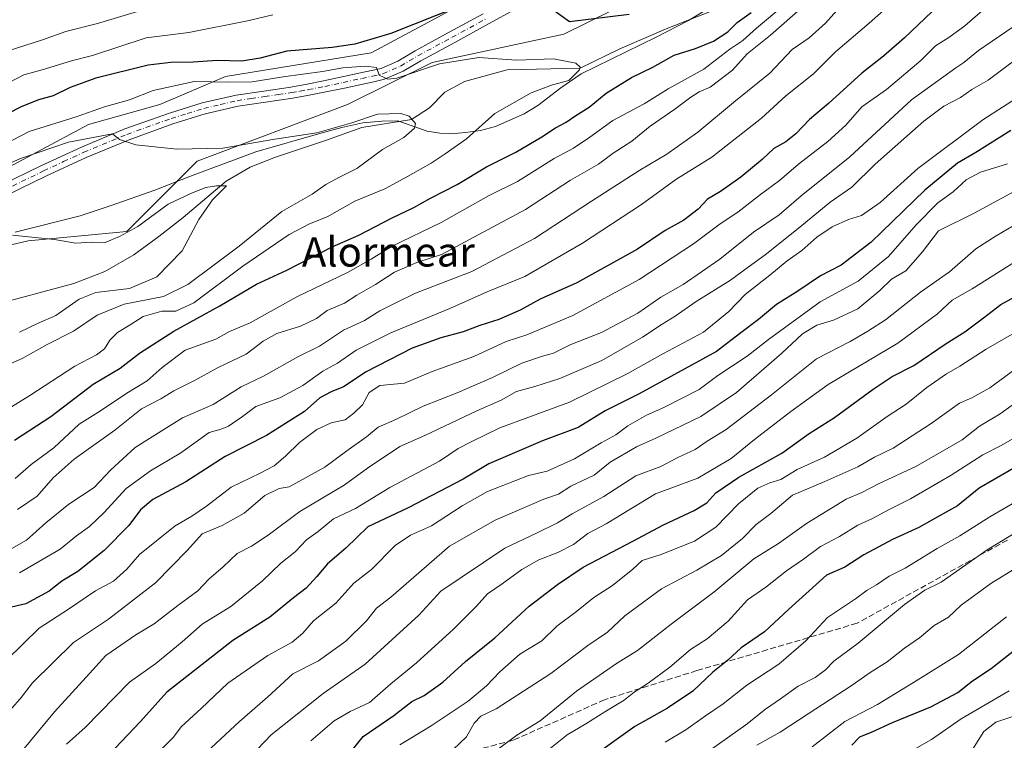
# Model space of a CAD drawing. Units: metres. Extents: x 637779 to 641228, y 4748320 to 4750702.
# Drawn here: x 640728 to 640997, y 4748588 to 4748785 of the extents above; entities that cross this region are included whole.
import ezdxf
from ezdxf.enums import TextEntityAlignment as Align

# ---------------------------------------------------------------- set-up
doc = ezdxf.new("R2010")
doc.units = ezdxf.units.M
doc.header["$MEASUREMENT"] = 0
doc.linetypes.add('DGN Style 3', pattern=[2.307223, 1.648017, -0.659207])
doc.linetypes.add('DGN Style 4', pattern=[2.638475, 1.318413, -0.659207, 0.001648, -0.659207])
for name, color, linetype, lineweight in [('Arbolado forestal CxS', 92, 'Continuous', 0), ('Corriente natural lineal', 142, 'Continuous', 13), ('Curva de nivel maestra', 30, 'Continuous', 30), ('Curva de nivel normal', 30, 'Continuous', 0), ('Espacio natural protegido', 121, 'Continuous', 13), ('Espacio natural protegido CxS', 121, 'Continuous', 0), ('Pista pavimentada Cxs', 135, 'Continuous', 0), ('Pista pavimentada eje', 135, 'DGN Style 4', 0), ('Prado CxS', 92, 'Continuous', 0), ('Senda', 7, 'DGN Style 3', 0), ('Texto cartográfico', 7, 'Continuous', 0)]:
    doc.layers.add(name, color=color, linetype=linetype, lineweight=lineweight)
doc.styles.add('Style-Arial', font='txt')

# ---------------------------------------------------------------- blocks, each defined once
blk = doc.blocks.new('*U23')
at = {"layer": 'Espacio natural protegido CxS', "color": 121, "linetype": 'Continuous', "lineweight": 0, "flags": 128}
blk.add_lwpolyline([(640727.2457, 4748726.7928), (640744.9717, 4748731.1905), (640753.4407, 4748734.0164), (640765.3187, 4748738.1762), (640775.0078, 4748741.9641), (640792.8518, 4748748.5978), (640810.5629, 4748753.7565), (640816.2589, 4748755.2605), (640822.0079, 4748756.5534), (640827.1659, 4748756.9903), (640831.4898, 4748757.0733), (640839.5557, 4748754.3082), (640842.9347, 4748753.6971), (640845.9307, 4748753.5411), (640849.9787, 4748753.905), (640854.0547, 4748754.457), (640858.1047, 4748755.5489), (640865.9637, 4748758.9768), (640869.6997, 4748761.2257), (640875.9688, 4748766.0396), (640881.4399, 4748769.9225), (640901.911, 4748779.8572), (640910.7281, 4748784.466), (640916.8911, 4748788.1359)], dxfattribs=at)

msp = doc.modelspace()

# ---------------------------------------------------------------- linework, layer by layer
at = {"layer": 'Arbolado forestal CxS', "color": 92, "linetype": 'Continuous', "lineweight": 0}
for points in [[(640992.8235, 4748861.6371, 862.659), (640981.6215, 4748866.4103, 866.8113), (640928.7091, 4748835.8231, 860.501), (640874.9295, 4748803.2937, 855.7984), (640843.6225, 4748785.9617, 851.7732), (640824.2523, 4748775.5825, 848.8149), (640784.5713, 4748769.1793, 847.4687), (640766.6503, 4748761.4947, 843.9624), (640747.2203, 4748756.1243, 844.4609), (640717.7879, 4748740.3463, 839.5875)], [(640992.8235, 4748861.6371, 862.659), (640981.6211, 4748849.7597, 861.0412), (640954.7399, 4748836.9515, 858.6495), (640908.7663, 4748796.5611, 852.9769), (640876.7331, 4748780.7049, 848.9197), (640840.8921, 4748773.0209, 845.676), (640817.8519, 4748761.4935, 842.8407), (640776.8899, 4748746.1237, 839.6952), (640757.6895, 4748726.9115, 835.9875), (640730.8085, 4748724.3503, 834.8818), (640692.4077, 4748715.3853, 832.8378), (640668.0873, 4748703.8581, 828.8981), (640641.2061, 4748682.0839, 822.7348), (640620.7247, 4748667.9945, 820.2584), (640588.7739, 4748622.0651, 814.2621), (640561.8925, 4748597.7289, 812.3009), (640500.4507, 4748559.3049, 806.7924), (640489.4525, 4748547.0783, 805.8423), (640489.6005, 4748542.3783, 807.4746), (640489.3913, 4748539.9645, 807.865), (640487.8025, 4748530.5993, 809.3839), (640488.8813, 4748528.4929, 810.0772)], [(640561.8925, 4748597.7289, 812.3009), (640588.7739, 4748622.0651, 814.2621), (640620.7247, 4748667.9945, 820.2584), (640641.2061, 4748682.0839, 822.7348), (640668.0873, 4748703.8581, 828.8981), (640692.4077, 4748715.3853, 832.8378), (640730.8085, 4748724.3503, 834.8818), (640757.6895, 4748726.9115, 835.9875), (640776.8899, 4748746.1237, 839.6952), (640817.8519, 4748761.4935, 842.8407), (640840.8921, 4748773.0209, 845.676), (640876.7331, 4748780.7049, 848.9197), (640908.7663, 4748796.5611, 852.9769)], [(640843.6225, 4748785.9617, 851.7732), (640824.2523, 4748775.5825, 848.8149), (640784.5713, 4748769.1793, 847.4687), (640766.6503, 4748761.4947, 843.9624), (640747.2203, 4748756.1243, 844.4609), (640717.7879, 4748740.3463, 839.5875), (640716.3013, 4748748.3271, 847.2), (640695.2415, 4748752.2205, 854.334), (640677.9565, 4748757.4819, 858.3386), (640664.3819, 4748766.6511, 865.6845), (640644.5421, 4748772.4813, 870.0691), (640626.5895, 4748778.9957, 875.5322), (640557.5227, 4748772.7373, 882.3418)]]:
    msp.add_polyline3d(points, dxfattribs=at)
at = {"layer": 'Corriente natural lineal', "color": 142, "linetype": 'Continuous', "lineweight": 13}
msp.add_polyline3d([(640916.7301, 4748786.8801, 849.0948), (640905.1001, 4748782.3501, 847.9926), (640891.993, 4748776.7334, 846.3864), (640881.198, 4748771.4417, 845.1015), (640861.3001, 4748770.9501, 844.0527), (640849.6596, 4748767.8434, 842.6935), (640844.3679, 4748764.88, 842.1755), (640840.1346, 4748760.6467, 841.2803), (640835.2662, 4748757.4717, 840.2262), (640821.6801, 4748755.3101, 840.1732), (640811.7901, 4748751.7001, 839.6738), (640798.2201, 4748747.2201, 838.13), (640791.2501, 4748744.4201, 837.4291), (640784.7201, 4748740.6301, 836.5688), (640773.0701, 4748730.7701, 834.5645), (640766.4201, 4748725.5401, 834.3467), (640759.5701, 4748720.5301, 833.5169), (640751.7101, 4748716.0101, 832.1441), (640743.2501, 4748712.7901, 831.3277), (640720.1401, 4748706.5801, 829.0365)], dxfattribs=at)
at = {"layer": 'Curva de nivel maestra', "color": 30, "linetype": 'Continuous', "lineweight": 30, "flags": 128}
for points, elevation in [([(640854.36, 4748790.8001), (640829.65, 4748780.8801), (640819.84, 4748778.0001), (640813.65, 4748777.0401), (640801.32, 4748776.0801), (640793.98, 4748774.1701), (640789.05, 4748773.3401), (640782.26, 4748773.5501), (640775.72, 4748773.0501), (640769.65, 4748772.9801), (640763.48, 4748772.2801), (640749.2, 4748768.7501), (640742.25, 4748766.1401), (640737.65, 4748763.9001), (640733.66, 4748762.8301), (640728.89, 4748760.9201), (640721.4, 4748757.0701)], 850), ([(640894.58, 4748786.0801), (640878.32, 4748784.0901), (640869.18, 4748790.6701)], 850), ([(640976.99, 4748786.7501), (640969.59, 4748779.7401), (640963.88, 4748774.7201), (640957.94, 4748770.0601), (640948.89, 4748761.7701), (640943.65, 4748757.4901), (640939.97, 4748753.5501), (640937.26, 4748751.3501), (640933.97, 4748749.5301), (640930.83, 4748746.5401), (640924.94, 4748741.6901), (640919.4, 4748737.8401), (640915.88, 4748735.7101), (640913.32, 4748733.0001), (640909.42, 4748729.9901), (640904.37, 4748727.1601), (640896.8, 4748722.0901), (640880.29, 4748712.9501), (640870.31, 4748708.5301), (640864.85, 4748705.4901), (640859.06, 4748702.9201), (640853.86, 4748701.3101), (640849.32, 4748699.5501), (640843.26, 4748697.9501), (640835.42, 4748695.1401), (640822.92, 4748688.7201), (640816.76, 4748684.5901), (640813.32, 4748683.2101), (640810.28, 4748681.6201), (640806.06, 4748677.8901), (640795.78, 4748671.3501), (640784.5, 4748665.6201), (640773.74, 4748658.7101), (640764.79, 4748653.8801), (640761.38, 4748651.0901), (640758.27, 4748646.8101), (640751.56, 4748640.0001), (640744.32, 4748634.3101), (640739.96, 4748631.6601), (640736.55, 4748628.9501), (640730.13, 4748625.5201), (640725.05, 4748624.3301)], 875), ([(640727.07, 4748670.1101), (640736.98, 4748676.5401), (640748.52, 4748685.3301), (640755.87, 4748689.6501), (640761.1, 4748693.7801), (640770.5, 4748699.7601), (640783.01, 4748706.7201), (640792.98, 4748712.5901), (640801.32, 4748716.3801), (640813.65, 4748722.7301), (640820.89, 4748725.9201), (640830.01, 4748730.6801), (640835.88, 4748733.4901), (640840.4, 4748736.0401), (640847.67, 4748739.7401), (640855.66, 4748744.5701), (640863.65, 4748748.5601), (640870.76, 4748752.7001), (640874.44, 4748755.2201), (640877.43, 4748756.6901), (640879.98, 4748758.5401), (640883.65, 4748760.8401), (640888.32, 4748764.6401), (640895.21, 4748768.9301), (640901.01, 4748771.7501), (640906.81, 4748774.9601), (640912.66, 4748776.7801), (640917.55, 4748778.7501), (640921.41, 4748781.3601), (640924.01, 4748783.8401), (640927.77, 4748786.5601)], 850), ([(640998.56, 4748754.4901), (640988.98, 4748748.4701), (640983.98, 4748745.5101), (640975.08, 4748738.2001), (640960.47, 4748724.0401), (640952.32, 4748717.7501), (640946.71, 4748714.8901), (640940.54, 4748710.6301), (640934.67, 4748707.0701), (640929.79, 4748702.9201), (640924.99, 4748699.3601), (640918.33, 4748694.2601), (640897.32, 4748682.7401), (640887.98, 4748678.1001), (640880.65, 4748673.5601), (640870.98, 4748669.9101), (640856.32, 4748663.6101), (640849.32, 4748659.4101), (640834.32, 4748651.6601), (640823.32, 4748646.4201), (640817.32, 4748640.6201), (640812.32, 4748636.3901), (640809.45, 4748632.9001), (640806.53, 4748629.7401), (640803.12, 4748627.1201), (640796.65, 4748621.8301), (640786.61, 4748615.4401), (640768.6, 4748601.4201), (640761.39, 4748593.4201), (640754.45, 4748586.0901)], 900), ([(640817.6, 4748583.7901), (640822.08, 4748589.3601), (640830.4, 4748595.0901), (640835.37, 4748598.8501), (640838.7, 4748600.5101), (640843.74, 4748604.1001), (640849.98, 4748609.7801), (640857.98, 4748616.2101), (640867.32, 4748624.8701), (640874.98, 4748630.7201), (640881.98, 4748635.5101), (640895.55, 4748642.5401), (640903.94, 4748647.0201), (640912.3, 4748650.8801), (640915.67, 4748653.0201), (640918.18, 4748655.7201), (640924.42, 4748660.0001), (640936.18, 4748666.5001), (640943.57, 4748671.9301), (640950.52, 4748676.2801), (640961, 4748684.0101), (640966.22, 4748687.4201), (640972.07, 4748690.4201), (640980.9, 4748696.3801), (640986.02, 4748699.6101), (640991.09, 4748703.3801), (640995.81, 4748707.0801), (641002.62, 4748710.7801)], 925), ([(641002.18, 4748664.0801), (640989.93, 4748656.9601), (640984, 4748652.1401), (640979.32, 4748649.5901), (640973.49, 4748646.2601), (640966.34, 4748643.0401), (640958.49, 4748638.8001), (640953.32, 4748635.4901), (640948.32, 4748633.2601), (640937.99, 4748623.8901), (640931.45, 4748617.8301), (640925.03, 4748613.5001), (640921.41, 4748610.0901), (640917.39, 4748606.8401), (640911.86, 4748601.6701), (640905.01, 4748597.0901), (640896.05, 4748592.0701), (640883.01, 4748582.6901)], 950), ([(640955.19, 4748586.9701), (640957.36, 4748589.2401), (640960.72, 4748590.5801), (640966.33, 4748593.1201), (640976.72, 4748597.4001), (640984.09, 4748601.3001), (640988.05, 4748604.5001), (640993.14, 4748607.9001), (641000.04, 4748613.2601)], 975)]:
    msp.add_lwpolyline(points, dxfattribs=dict(at, elevation=elevation))
at = {"layer": 'Curva de nivel normal', "color": 30, "linetype": 'Continuous', "lineweight": 0, "flags": 128}
for points, elevation in [([(640728.42, 4748633.88), (640739.51, 4748640.38), (640743.98, 4748644.01), (640747.52, 4748646.51), (640751.45, 4748650.29), (640757.52, 4748656.94), (640764.1, 4748661.7), (640772.39, 4748666.6), (640780.12, 4748672.13), (640783.42, 4748673.11), (640785.37, 4748673.86), (640789.22, 4748676.49), (640792.86, 4748679.27), (640799.37, 4748681.64), (640805.63, 4748684.98), (640811.11, 4748688.84), (640815.07, 4748691.05), (640820.18, 4748694.59), (640829.65, 4748699.3), (640845.65, 4748705.92), (640855.85, 4748710.45), (640866.12, 4748714.63), (640881.87, 4748723.72), (640897.88, 4748734.27), (640907.22, 4748741.08), (640917.09, 4748747.2), (640930.58, 4748757.78), (640937.19, 4748763.86), (640944.73, 4748769.85), (640950.73, 4748775.87), (640959.98, 4748783.68), (640969.4, 4748792.1)], 870), ([(640723.85, 4748639.06), (640730.4, 4748642.78), (640735.63, 4748647.51), (640741.93, 4748652.6), (640748.79, 4748657.14), (640753.2, 4748661.87), (640759.98, 4748668.05), (640767.76, 4748673.01), (640772.84, 4748676.15), (640781.25, 4748679.83), (640788.83, 4748684.59), (640794.95, 4748687.51), (640804.32, 4748692.75), (640810.21, 4748695.66), (640816.74, 4748700.09), (640822.42, 4748702.71), (640826.65, 4748705.27), (640830.79, 4748707.42), (640836.36, 4748710.09), (640851.7, 4748716), (640868.78, 4748725.05), (640884.3, 4748735.22), (640897.46, 4748743.67), (640904.78, 4748747.98), (640913.25, 4748754), (640923.53, 4748762.52), (640932.89, 4748770.08), (640938.96, 4748776.52), (640943.62, 4748779.7), (640948, 4748783.72), (640953.5, 4748789.77)], 865), ([(640727.24, 4748659.67), (640731.67, 4748663.47), (640737.83, 4748668.02), (640744.74, 4748674.4), (640750.56, 4748678.09), (640757.7, 4748682.88), (640763.22, 4748686.27), (640767.35, 4748689.88), (640773.55, 4748694.55), (640781.9, 4748697.63), (640785.68, 4748699.64), (640791.32, 4748702.04), (640803.98, 4748709.09), (640817.81, 4748715.78), (640824.3, 4748719.38), (640829.81, 4748722.83), (640843.32, 4748729.41), (640856.19, 4748736.63), (640864.16, 4748740.59), (640874.12, 4748746.85), (640879.38, 4748749.67), (640883.87, 4748752.61), (640890.13, 4748757.14), (640898.64, 4748761.75), (640905.14, 4748765.78), (640914.86, 4748771.15), (640921.98, 4748776.58), (640925.54, 4748778.98), (640929.2, 4748782.31), (640936.96, 4748788.75)], 855), ([(640727.9, 4748651.2), (640733.3, 4748654.84), (640737.65, 4748659.84), (640743.35, 4748664.86), (640754.44, 4748672.8), (640761.68, 4748678.62), (640766.99, 4748681.34), (640770.46, 4748683.54), (640776.16, 4748686.32), (640782.35, 4748689.79), (640790.18, 4748693.48), (640794.83, 4748697.02), (640798.55, 4748699.14), (640804.98, 4748701.18), (640809.32, 4748703.26), (640812.31, 4748705.4), (640816.98, 4748707.42), (640820.35, 4748709.59), (640825.42, 4748712.53), (640830.59, 4748715.86), (640836.72, 4748718.44), (640843.42, 4748720.65), (640866.31, 4748732.88), (640878.54, 4748740.89), (640886.2, 4748745.32), (640890.2, 4748748.3), (640895.31, 4748751.54), (640900.3, 4748755.6), (640906.98, 4748760.23), (640911.32, 4748763.52), (640913.65, 4748764.97), (640916.65, 4748766.28), (640922.71, 4748770.91), (640926.7, 4748775.38), (640933.04, 4748780.42), (640942.04, 4748788.35)], 860), ([(640797.46, 4748786), (640791.04, 4748784.38), (640774.59, 4748781.17), (640762.98, 4748779.72), (640748.32, 4748774.9), (640742.65, 4748773.44), (640734.65, 4748770.98), (640729.65, 4748769.61), (640723.54, 4748766.4), (640710.86, 4748760.1), (640703.04, 4748756.08), (640694.34, 4748754.7), (640677.81, 4748755.02), (640666.11, 4748752.94), (640658.04, 4748752.14), (640648.85, 4748750.95), (640635.6, 4748748.89), (640619.14, 4748747.32), (640611.22, 4748745.84), (640601.97, 4748744.74), (640578.1, 4748740.13), (640568.28, 4748736.52), (640560.68, 4748732.27)], 855), ([(640761.47, 4748787.15), (640749.69, 4748783.64), (640741.08, 4748781.4), (640734.72, 4748779.19), (640725.06, 4748776.1), (640719.65, 4748773.24), (640715.65, 4748770.99), (640709.98, 4748767.41), (640698.65, 4748762.08), (640688.98, 4748760.83), (640677.98, 4748761.52), (640667.4, 4748761.28), (640657.07, 4748759.86), (640646.12, 4748757.9), (640624.29, 4748755.87), (640606.14, 4748752.76), (640601.52, 4748751.46), (640596.71, 4748749.83), (640588.23, 4748749.21), (640579.84, 4748747.14), (640573.16, 4748746.06), (640568.78, 4748744.73), (640561.65, 4748742.4)], 860), ([(640991.55, 4748787.76), (640985.98, 4748782.98), (640981.65, 4748779.8), (640977.98, 4748777.52), (640973.98, 4748773.48), (640964.64, 4748765.58), (640957.95, 4748760.91), (640953.62, 4748755.86), (640948.64, 4748751.41), (640940.65, 4748745.31), (640935.49, 4748740.83), (640930.33, 4748736.98), (640924.15, 4748732.16), (640919.32, 4748729.06), (640912.11, 4748723.57), (640897.28, 4748713.88), (640879.22, 4748704), (640866.66, 4748698.79), (640861.07, 4748696.93), (640852.22, 4748692.9), (640840.88, 4748688.75), (640833.31, 4748685.64), (640826.64, 4748684.99), (640823.72, 4748683.03), (640821.88, 4748679.74), (640819.5, 4748677.41), (640817.2, 4748675.64), (640813.4, 4748674.81), (640809.43, 4748673.02), (640804.69, 4748669.42), (640800.95, 4748665.68), (640797.8, 4748663.11), (640794.06, 4748661.04), (640786.1, 4748657.23), (640779.36, 4748652.1), (640775.44, 4748649.34), (640770.88, 4748646.73), (640761.16, 4748638.96), (640757.67, 4748634.9), (640754.04, 4748631.69), (640749.12, 4748629.05), (640741.81, 4748623.99), (640733.85, 4748618.83), (640720.48, 4748605.86)], 880), ([(640721.71, 4748591.97), (640728.65, 4748599.63), (640732.01, 4748603.92), (640743.19, 4748614.9), (640752.67, 4748621.34), (640765.48, 4748631.17), (640774.21, 4748640.09), (640778.26, 4748644.54), (640783.65, 4748646.84), (640789.65, 4748650.19), (640795.28, 4748655.03), (640799.19, 4748656.93), (640801.95, 4748657.38), (640811.65, 4748662.72), (640817.66, 4748667.2), (640822.99, 4748671.01), (640826.18, 4748673.62), (640831.18, 4748675.81), (640838.44, 4748679.31), (640847.72, 4748682.95), (640857.32, 4748687.15), (640865.32, 4748691.03), (640870.98, 4748693), (640873.98, 4748693.79), (640878.7, 4748696.18), (640887.05, 4748699.42), (640892.65, 4748702.37), (640896.87, 4748704.7), (640903.14, 4748709.08), (640909.27, 4748712.48), (640919.24, 4748719.42), (640928.47, 4748726.75), (640935.46, 4748731.47), (640941.39, 4748736.68), (640954.63, 4748747.31), (640971.46, 4748762.8), (640983.53, 4748771.57), (640985.69, 4748772.96), (640989.71, 4748776.29), (641000.94, 4748783.9)], 885), ([(640717.6, 4748673.88), (640731.27, 4748682.25), (640743.56, 4748690.21), (640749.44, 4748693.3), (640751.59, 4748694.96), (640753.04, 4748697.3), (640755.16, 4748699.42), (640758.6, 4748701.51), (640762.17, 4748703.79), (640767.25, 4748705.21), (640771.06, 4748705.21), (640775.92, 4748707.53), (640789.32, 4748717.48), (640801.96, 4748726.13), (640807.46, 4748729.02), (640812.27, 4748730.93), (640819.81, 4748735.24), (640827.97, 4748738.53), (640834.15, 4748741.96), (640840.65, 4748745.51), (640844.4, 4748748.06), (640850.24, 4748752.14), (640857.97, 4748759.09), (640867.83, 4748764.7), (640873.66, 4748766.85), (640878.1, 4748768.03), (640881.02, 4748770.97), (640881.22, 4748771.72), (640880.02, 4748772.78), (640873.9, 4748773.95), (640863.82, 4748773.63), (640853.62, 4748774.34), (640842.86, 4748772.66), (640831.29, 4748768.73), (640828.83, 4748768.47), (640826.41, 4748769.51), (640825.69, 4748771.58), (640822.74, 4748772.02), (640816.5, 4748771.51), (640811.02, 4748770.49), (640800.29, 4748769.06), (640791.84, 4748767.7), (640785.51, 4748767.62), (640776.04, 4748767.81), (640764.85, 4748765.31), (640758.4, 4748762.78), (640751.62, 4748760.89), (640743.92, 4748758.17), (640731.07, 4748754.16), (640722.06, 4748749.56)], 845), ([(640729.24, 4748585.49), (640737.98, 4748596.07), (640746.65, 4748605.46), (640751.98, 4748611.38), (640760.18, 4748617), (640765.14, 4748620), (640771.62, 4748625.04), (640777.01, 4748629.02), (640780.05, 4748632.22), (640783.93, 4748635.6), (640787.72, 4748639.21), (640791.62, 4748641.22), (640796.18, 4748644.18), (640804.84, 4748650.59), (640816.88, 4748657.8), (640823.25, 4748662.4), (640832.05, 4748668.32), (640838.88, 4748671.37), (640853.04, 4748678.04), (640859.65, 4748680.96), (640863.83, 4748683.32), (640868.84, 4748684.65), (640875.64, 4748686.84), (640887.06, 4748691.8), (640898.22, 4748698.13), (640903.51, 4748701.72), (640907.08, 4748703.85), (640912.81, 4748707.9), (640922.18, 4748713.67), (640926.93, 4748717.23), (640931.61, 4748720.58), (640941.09, 4748728.11), (640949.32, 4748734.92), (640955.21, 4748739.05), (640961.54, 4748745.32), (640974.87, 4748757), (640980.28, 4748761.08), (640984.82, 4748763.4), (640987.94, 4748765.66), (640992.32, 4748768.17), (640998.88, 4748773.03)], 890), ([(640741.25, 4748587.22), (640746.38, 4748591.76), (640758.38, 4748604.12), (640765.59, 4748609.26), (640772.74, 4748615.11), (640778.26, 4748619.89), (640785.98, 4748624.76), (640794.65, 4748631.7), (640799.67, 4748636.55), (640803.55, 4748639.66), (640806.66, 4748642.95), (640809.81, 4748645.18), (640813.98, 4748648.66), (640819.98, 4748651.42), (640829.3, 4748657.18), (640842.92, 4748664.34), (640847.97, 4748667.77), (640851.65, 4748669.69), (640859.32, 4748673.43), (640878.33, 4748680.46), (640893.96, 4748688.14), (640903.89, 4748693.66), (640914.77, 4748699.51), (640921.73, 4748705.1), (640926.13, 4748709.75), (640932.9, 4748715.06), (640937.64, 4748718.96), (640941.62, 4748721.75), (640945.64, 4748725.35), (640949.82, 4748728.16), (640954.34, 4748730.17), (640957.82, 4748731.26), (640962.98, 4748734.8), (640973.24, 4748744.09), (640990.91, 4748757.4), (641001.65, 4748764.29)], 895), ([(640720.62, 4748688.57), (640729.14, 4748692.34), (640735.94, 4748696.15), (640743.12, 4748699.75), (640749.6, 4748704.13), (640756.98, 4748707.13), (640767.65, 4748709.23), (640774.3, 4748712.47), (640788.31, 4748722.93), (640799.88, 4748732.42), (640808.17, 4748737.14), (640811.93, 4748739.73), (640815.65, 4748741.77), (640820.32, 4748744.11), (640827.32, 4748749.24), (640833.12, 4748752.52), (640836.02, 4748755.08), (640836.35, 4748756.32), (640834.62, 4748758.4), (640832.33, 4748759.11), (640825.94, 4748758.94), (640818.98, 4748756.53), (640809.5, 4748753.78), (640798, 4748752.1), (640783.85, 4748749.62), (640771.27, 4748749.37), (640760.14, 4748750.57), (640755.67, 4748751.98), (640753.81, 4748753.58), (640741.82, 4748751.27), (640729.03, 4748746.87), (640721.6, 4748743.79)], 840), ([(640766.05, 4748584.82), (640770.39, 4748589.1), (640772.53, 4748591.97), (640777.98, 4748596.93), (640785.18, 4748603.85), (640796.15, 4748611.37), (640802.72, 4748615.03), (640805.67, 4748617.44), (640808.57, 4748620.81), (640814.66, 4748625.7), (640819.57, 4748631.13), (640824.32, 4748634.81), (640830.79, 4748641.36), (640834.93, 4748644.23), (640840.73, 4748646.72), (640849.05, 4748652.16), (640855.98, 4748656.09), (640867.11, 4748660.41), (640872.18, 4748661.64), (640879.65, 4748664.98), (640886.89, 4748669.32), (640890.93, 4748671.57), (640894.2, 4748673.97), (640899.23, 4748676.92), (640903.96, 4748678.93), (640913.62, 4748683.86), (640918.72, 4748687.72), (640926.67, 4748692.92), (640932.55, 4748697.54), (640946.6, 4748707.75), (640956.96, 4748713.42), (640965.19, 4748720.09), (640972.77, 4748728.75), (640978.65, 4748734.75), (640982.84, 4748737.75), (640986.36, 4748741), (640990.26, 4748743.08), (640997.6, 4748745.34)], 905), ([(640728.45, 4748699.54), (640733.34, 4748701.87), (640738.32, 4748704.06), (640744.66, 4748708.53), (640749.27, 4748710.28), (640758.46, 4748711.43), (640765.9, 4748714.54), (640772.8, 4748721.62), (640777.29, 4748730.24), (640781.07, 4748735.55), (640784.81, 4748739.38), (640782.14, 4748739.38), (640779.25, 4748738.95), (640775.3, 4748737.34), (640768.98, 4748734.42), (640760.65, 4748728.27), (640755.65, 4748725.54), (640751.81, 4748723.96), (640748.3, 4748724.06), (640743.69, 4748723.79), (640738.01, 4748724.78), (640726.5, 4748725.93)], 835), ([(641001.42, 4748738.9), (640988.51, 4748731.9), (640978.85, 4748727.08), (640974.45, 4748721.43), (640969.89, 4748716.22), (640965.99, 4748713.94), (640962.87, 4748710.86), (640956.87, 4748705.9), (640950.2, 4748702.75), (640945.65, 4748701.44), (640941.73, 4748699.04), (640936.08, 4748693.73), (640923.79, 4748683.03), (640914.08, 4748676.53), (640901.85, 4748670.58), (640896.52, 4748668.22), (640889.38, 4748664.04), (640884.98, 4748660.55), (640878.65, 4748657.54), (640875.32, 4748655.39), (640871.32, 4748653.98), (640858.06, 4748648.26), (640845.58, 4748641.17), (640829.58, 4748627.32), (640825.74, 4748624.31), (640822.98, 4748620.81), (640817.32, 4748615.28), (640809.88, 4748609.94), (640802.9, 4748606.38), (640795.97, 4748600.08), (640788.36, 4748593.42), (640775.48, 4748581.42)], 910), ([(641003.82, 4748731.16), (640994.57, 4748725.75), (640989, 4748722.2), (640981.84, 4748715.95), (640973.96, 4748710.4), (640964.37, 4748702.86), (640959.53, 4748699.8), (640954.72, 4748696.97), (640945.62, 4748692.21), (640933.31, 4748682.46), (640920.99, 4748673.02), (640915.78, 4748669.79), (640912.51, 4748667.54), (640907.82, 4748665.38), (640903.16, 4748662.94), (640896.33, 4748660.38), (640887.67, 4748654.75), (640879.06, 4748650.04), (640875, 4748647.52), (640869.32, 4748644.7), (640860.65, 4748640.6), (640843.2, 4748628.96), (640837.2, 4748622.43), (640822.65, 4748609.07), (640811.22, 4748601.04), (640797.02, 4748589.81), (640791.35, 4748583.86)], 915), ([(640807.84, 4748588.14), (640814.16, 4748593.63), (640818.57, 4748596.1), (640823.8, 4748598.6), (640829.65, 4748603.64), (640836.65, 4748609.42), (640846.65, 4748618.56), (640852.98, 4748624.88), (640855.98, 4748628.16), (640859.98, 4748630.9), (640865.32, 4748634.87), (640869.94, 4748637.51), (640875.12, 4748639.45), (640879.36, 4748641.68), (640883.31, 4748644.68), (640888.24, 4748647.25), (640901.74, 4748655.42), (640913.26, 4748659.75), (640922.36, 4748665.09), (640928.68, 4748670.27), (640938.59, 4748677.89), (640948.75, 4748685.27), (640967.75, 4748696.5), (640978.58, 4748704.53), (640982.54, 4748708.19), (640988.04, 4748711.27), (641002.26, 4748720.28)], 920), ([(641000.16, 4748699.71), (640991.8, 4748694.91), (640984.68, 4748690.26), (640980.99, 4748688.14), (640975.65, 4748684.38), (640969.98, 4748679.88), (640964.8, 4748676.51), (640956.6, 4748670.62), (640947.8, 4748665.4), (640940.32, 4748662.08), (640935.85, 4748659.39), (640932.84, 4748658.46), (640929.6, 4748656.95), (640924.37, 4748652.75), (640918.15, 4748646.33), (640912.32, 4748642.53), (640902.98, 4748638.86), (640898.12, 4748637.31), (640895.51, 4748634.88), (640889.98, 4748630.5), (640884.91, 4748627.19), (640880.17, 4748623.42), (640874.88, 4748619.4), (640870.76, 4748615.37), (640864.75, 4748611.79), (640859.28, 4748606.99), (640855.69, 4748603.12), (640850.65, 4748598.95), (640840.58, 4748592.24), (640832.11, 4748587.09)], 930), ([(641001.33, 4748690.6), (640992.82, 4748684.3), (640987.95, 4748681.58), (640984.52, 4748680.17), (640976.82, 4748674.57), (640966.47, 4748667.88), (640961.4, 4748665.42), (640956.81, 4748662.85), (640947.84, 4748658.77), (640939.01, 4748655.04), (640933.17, 4748650.09), (640929.13, 4748647.09), (640925.41, 4748643.24), (640919.7, 4748638.61), (640912.98, 4748634.61), (640903.36, 4748629.57), (640893.35, 4748622.24), (640888.65, 4748617.75), (640883.26, 4748614.09), (640873.2, 4748606.47), (640858.32, 4748596.87), (640854.1, 4748594.85), (640852.32, 4748593), (640850.21, 4748589.26), (640844.77, 4748584.09)], 935), ([(641007.44, 4748685.76), (640995.61, 4748677.23), (640989.98, 4748673.89), (640985.32, 4748670.16), (640972.65, 4748662.9), (640962.65, 4748658.24), (640957.98, 4748655.8), (640953.65, 4748654.01), (640942.88, 4748647.39), (640935.26, 4748641.96), (640928.55, 4748637.75), (640917.65, 4748628.62), (640905.98, 4748619.91), (640896.84, 4748612.76), (640891.07, 4748609.24), (640880.17, 4748601.67), (640870.32, 4748593.59), (640863.98, 4748589.7), (640858.98, 4748586.01)], 940), ([(641000.64, 4748671.37), (640995.87, 4748668.65), (640990.88, 4748666.04), (640982.24, 4748660.5), (640971.19, 4748654.06), (640965.37, 4748651.18), (640960.84, 4748648.71), (640956.87, 4748646.93), (640951.81, 4748643.83), (640946.67, 4748641.11), (640942.08, 4748637.68), (640937.38, 4748634.48), (640931.8, 4748630.02), (640926.76, 4748626.59), (640921.48, 4748620.77), (640915.84, 4748615.97), (640911.28, 4748613.05), (640905.6, 4748608.25), (640899.76, 4748603.86), (640895.9, 4748601.42), (640893.22, 4748599.21), (640887.9, 4748596.09), (640882.72, 4748592.75), (640877.67, 4748589.8), (640872.67, 4748585.76)], 945), ([(640904.32, 4748587.75), (640909.98, 4748591.16), (640915.34, 4748595), (640920.16, 4748598.2), (640926.64, 4748603.34), (640935.31, 4748609), (640942.64, 4748615.4), (640948.55, 4748621.76), (640956.18, 4748626.84), (640959.36, 4748629.24), (640961.92, 4748630.67), (640965.43, 4748632.98), (640969.78, 4748635.22), (640978.43, 4748640.55), (640984.65, 4748644), (640992.79, 4748649.2), (640998.89, 4748652.74)], 955), ([(640916.98, 4748585.87), (640926.32, 4748592.47), (640931.65, 4748596.81), (640935.79, 4748599.61), (640940.55, 4748603.06), (640945.23, 4748605.42), (640948.01, 4748607.47), (640950.32, 4748609.87), (640956.98, 4748614.79), (640969.53, 4748625.33), (640975.1, 4748629.16), (640979.59, 4748631.4), (640992.05, 4748640.16), (641011.44, 4748651.94)], 960), ([(640929.32, 4748586.93), (640935.65, 4748590.47), (640943.32, 4748595.54), (640955.32, 4748603.27), (640960.21, 4748606.72), (640964.88, 4748609.68), (640969.54, 4748613.42), (640973.65, 4748616.2), (640977.66, 4748619.58), (640981.59, 4748621.86), (640985.04, 4748625.09), (640993.1, 4748631), (641003.56, 4748637.42)], 965), ([(640997.35, 4748621.96), (640984.3, 4748611.68), (640972.05, 4748604.02), (640962.25, 4748598.02), (640953.34, 4748593.45), (640944.38, 4748586.5)], 970), ([(640968.32, 4748583.56), (640976.9, 4748588.49), (640984.96, 4748594.1), (640998.09, 4748601.77)], 980), ([(640988.12, 4748585.75), (640991.15, 4748590.73), (640994.49, 4748593.21), (641002.62, 4748595.92)], 985)]:
    msp.add_lwpolyline(points, dxfattribs=dict(at, elevation=elevation))
at = {"layer": 'Espacio natural protegido', "color": 121, "linetype": 'Continuous', "lineweight": 13, "flags": 128}
msp.add_lwpolyline([(640727.2457, 4748726.7928), (640744.9717, 4748731.1905), (640753.4407, 4748734.0164), (640765.3187, 4748738.1762), (640775.0078, 4748741.9641), (640792.8518, 4748748.5978), (640810.5629, 4748753.7565), (640816.2589, 4748755.2605), (640822.0079, 4748756.5534), (640827.1659, 4748756.9903), (640831.4898, 4748757.0733), (640839.5557, 4748754.3082), (640842.9347, 4748753.6971), (640845.9307, 4748753.5411), (640849.9787, 4748753.905), (640854.0547, 4748754.457), (640858.1047, 4748755.5489), (640865.9637, 4748758.9768), (640869.6997, 4748761.2257), (640875.9688, 4748766.0396), (640881.4399, 4748769.9225), (640901.911, 4748779.8572), (640910.7281, 4748784.466), (640916.8911, 4748788.1359)], dxfattribs=at)
msp.add_lwpolyline([(640727.2457, 4748726.7928), (640744.9717, 4748731.1905), (640753.4407, 4748734.0164), (640765.3187, 4748738.1762), (640775.0078, 4748741.9641), (640792.8518, 4748748.5978), (640810.5629, 4748753.7565), (640816.2589, 4748755.2605), (640822.0079, 4748756.5534), (640827.1659, 4748756.9903), (640831.4898, 4748757.0733), (640839.5557, 4748754.3082), (640842.9347, 4748753.6971), (640845.9307, 4748753.5411), (640849.9787, 4748753.905), (640854.0547, 4748754.457), (640858.1047, 4748755.5489), (640865.9637, 4748758.9768), (640869.6997, 4748761.2257), (640875.9688, 4748766.0396), (640881.4399, 4748769.9225), (640901.911, 4748779.8572), (640910.7281, 4748784.466), (640916.8911, 4748788.1359)], dxfattribs=at)
at = {"layer": 'Pista pavimentada Cxs', "color": 135, "linetype": 'Continuous', "lineweight": 0}
for points in [[(640723.4101, 4748739.5101, 840.9848), (640734.3001, 4748744.8301, 842.9663), (640745.3201, 4748749.9501, 845.7819), (640757.1701, 4748754.8601, 846.5179), (640769.2701, 4748759.2001, 846.1803), (640778.2601, 4748761.9801, 849.371), (640787.4701, 4748764.1101, 844.9837), (640795.0301, 4748765.2101, 846.81), (640802.3901, 4748766.3001, 847.6574), (640806.8301, 4748767.1101, 847.3361), (640811.2901, 4748768.0001, 846.6575), (640816.3201, 4748769.0801, 846.769), (640821.3801, 4748770.1701, 847.2498), (640824.3201, 4748770.7901, 848.2312), (640826.9501, 4748771.3801, 849.6962), (640831.5601, 4748773.3801, 851.8213), (640836.2401, 4748776.1701, 850.3174), (640845.5501, 4748781.2101, 851.4335), (640854.7701, 4748786.2401, 852.4411)], [(640723.4101, 4748739.5101, 840.9848), (640734.3001, 4748744.8301, 842.9663), (640745.3201, 4748749.9501, 845.7819), (640757.1701, 4748754.8601, 846.5179), (640769.2701, 4748759.2001, 846.1803), (640778.2601, 4748761.9801, 849.371), (640787.4701, 4748764.1101, 844.9837), (640795.0301, 4748765.2101, 846.81), (640802.3901, 4748766.3001, 847.6574), (640806.8301, 4748767.1101, 847.3361), (640811.2901, 4748768.0001, 846.6575), (640816.3201, 4748769.0801, 846.769), (640821.3801, 4748770.1701, 847.2498), (640824.3201, 4748770.7901, 848.2312), (640826.9501, 4748771.3801, 849.6962), (640831.5601, 4748773.3801, 851.8213), (640836.2401, 4748776.1701, 850.3174), (640845.5501, 4748781.2101, 851.4335), (640854.7701, 4748786.2401, 852.4411)], [(640863.5401, 4748787.5401, 852.5949), (640856.2701, 4748783.5101, 852.1053), (640847.0301, 4748778.4701, 853.8299), (640837.7801, 4748773.4601, 848.3608), (640832.9801, 4748770.6001, 849.3849), (640827.9201, 4748768.4001, 846.7009), (640824.9801, 4748767.7401, 845.4568), (640822.0301, 4748767.1201, 844.879), (640816.9801, 4748766.0301, 844.3399), (640811.9201, 4748764.9501, 844.3507), (640807.4101, 4748764.0501, 844.5217), (640802.9001, 4748763.2201, 844.0047), (640788.0501, 4748761.0401, 842.952), (640779.0701, 4748758.9701, 844.3106), (640770.2601, 4748756.2401, 842.5963), (640758.3001, 4748751.9501, 842.4742), (640746.5801, 4748747.0901, 840.9526), (640735.6401, 4748742.0201, 838.9933), (640724.8201, 4748736.7301, 837.4492)], [(640863.5401, 4748787.5401, 852.5949), (640856.2701, 4748783.5101, 852.1053), (640847.0301, 4748778.4701, 853.8299), (640837.7801, 4748773.4601, 848.3608), (640832.9801, 4748770.6001, 849.3849), (640827.9201, 4748768.4001, 846.7009), (640824.9801, 4748767.7401, 845.4568), (640822.0301, 4748767.1201, 844.879), (640816.9801, 4748766.0301, 844.3399), (640811.9201, 4748764.9501, 844.3507), (640807.4101, 4748764.0501, 844.5217), (640802.9001, 4748763.2201, 844.0047), (640788.0501, 4748761.0401, 842.952), (640779.0701, 4748758.9701, 844.3106), (640770.2601, 4748756.2401, 842.5963), (640758.3001, 4748751.9501, 842.4742), (640746.5801, 4748747.0901, 840.9526), (640735.6401, 4748742.0201, 838.9933), (640724.8201, 4748736.7301, 837.4492)]]:
    msp.add_polyline3d(points, dxfattribs=at)
at = {"layer": 'Pista pavimentada eje', "color": 135, "linetype": 'DGN Style 4', "lineweight": 0}
msp.add_polyline3d([(640724.1151, 4748738.1201, 838.7797), (640734.9701, 4748743.4251, 840.7878), (640740.4401, 4748745.9601, 841.0831), (640745.9501, 4748748.5201, 843.1321), (640757.7351, 4748753.4051, 844.2244), (640769.7651, 4748757.7201, 843.7554), (640774.1701, 4748759.0851, 845.0235), (640778.6651, 4748760.4751, 846.7152), (640783.1551, 4748761.5101, 844.4268), (640787.7601, 4748762.5751, 843.5433), (640791.5401, 4748763.1251, 844.0235), (640795.2551, 4748763.6701, 844.8222), (640798.9351, 4748764.2151, 845.6556), (640802.6451, 4748764.7601, 845.804), (640804.9001, 4748765.1751, 845.9118), (640807.1201, 4748765.5801, 845.9014), (640811.6051, 4748766.4751, 845.2081), (640814.1351, 4748767.0151, 844.9558), (640816.6501, 4748767.5551, 844.8775), (640821.7051, 4748768.6451, 845.8453), (640824.6501, 4748769.2651, 846.8688), (640827.4351, 4748769.8901, 848.2263), (640829.9651, 4748770.9901, 849.5953), (640832.2701, 4748771.9901, 850.4974), (640837.0101, 4748774.8151, 849.0496), (640846.2901, 4748779.8401, 852.3632), (640855.5201, 4748784.8751, 852.4566)], dxfattribs=at)
at = {"layer": 'Prado CxS', "color": 92, "linetype": 'Continuous', "lineweight": 0}
for points in [[(640992.8235, 4748861.6371, 862.659), (640981.6215, 4748866.4103, 866.8113), (640928.7091, 4748835.8231, 860.501), (640874.9295, 4748803.2937, 855.7984), (640843.6225, 4748785.9617, 851.7732), (640824.2523, 4748775.5825, 848.8149), (640784.5713, 4748769.1793, 847.4687), (640766.6503, 4748761.4947, 843.9624), (640747.2203, 4748756.1243, 844.4609), (640717.7879, 4748740.3463, 839.5875)], [(640992.8235, 4748861.6371, 862.659), (640981.6211, 4748849.7597, 861.0412), (640954.7399, 4748836.9515, 858.6495), (640908.7663, 4748796.5611, 852.9769), (640876.7331, 4748780.7049, 848.9197), (640840.8921, 4748773.0209, 845.676), (640817.8519, 4748761.4935, 842.8407), (640776.8899, 4748746.1237, 839.6952), (640757.6895, 4748726.9115, 835.9875), (640730.8085, 4748724.3503, 834.8818), (640692.4077, 4748715.3853, 832.8378), (640668.0873, 4748703.8581, 828.8981), (640641.2061, 4748682.0839, 822.7348), (640620.7247, 4748667.9945, 820.2584), (640588.7739, 4748622.0651, 814.2621), (640561.8925, 4748597.7289, 812.3009), (640500.4507, 4748559.3049, 806.7924), (640489.4525, 4748547.0783, 805.8423), (640489.6005, 4748542.3783, 807.4746), (640489.3913, 4748539.9645, 807.865), (640487.8025, 4748530.5993, 809.3839), (640488.8813, 4748528.4929, 810.0772)], [(640908.7663, 4748796.5611, 852.9769), (640876.7331, 4748780.7049, 848.9197), (640840.8921, 4748773.0209, 845.676), (640817.8519, 4748761.4935, 842.8407), (640776.8899, 4748746.1237, 839.6952), (640757.6895, 4748726.9115, 835.9875), (640730.8085, 4748724.3503, 834.8818), (640692.4077, 4748715.3853, 832.8378), (640668.0873, 4748703.8581, 828.8981), (640641.2061, 4748682.0839, 822.7348), (640620.7247, 4748667.9945, 820.2584), (640588.7739, 4748622.0651, 814.2621), (640561.8925, 4748597.7289, 812.3009)], [(640559.2373, 4748674.4189, 826.0468), (640596.9511, 4748680.0539, 824.2611), (640608.1093, 4748683.2537, 823.7635), (640646.3655, 4748702.0395, 828.4639), (640668.0417, 4748719.3825, 833.6479), (640717.7879, 4748740.3463, 839.5875), (640747.2203, 4748756.1243, 844.4609), (640766.6503, 4748761.4947, 843.9624), (640784.5713, 4748769.1793, 847.4687), (640824.2523, 4748775.5825, 848.8149), (640843.6225, 4748785.9617, 851.7732)]]:
    msp.add_polyline3d(points, dxfattribs=at)
at = {"layer": 'Senda', "color": 7, "linetype": 'DGN Style 3', "lineweight": 0}
msp.add_polyline3d([(640997.6221, 4748642.8683, 980.0506), (640956.6447, 4748620.1803, 972.2529), (640912.9883, 4748607.2817, 963.4966), (640887.8529, 4748599.3443, 954.8965), (640862.9489, 4748588.2979, 950.4279), (640817.7051, 4748576.3915, 931.2733)], dxfattribs=at)

# ---------------------------------------------------------------- block references
at = {"layer": 'Espacio natural protegido CxS', "color": 121, "linetype": 'Continuous', "lineweight": 0}
msp.add_blockref('*U23', (0, 0), dxfattribs=at)
msp.add_blockref('*U23', (0, 0), dxfattribs=at)

# ---------------------------------------------------------------- texts
at = {"layer": 'Texto cartográfico', "color": 7, "linetype": 'Continuous', "lineweight": 0, "style": 'Style-Arial'}
msp.add_text('Alormear', height=8, dxfattribs=at).set_placement((640828.9457, 4748721.3802), align=Align.MIDDLE_CENTER)

doc.saveas('drawing.dxf')
